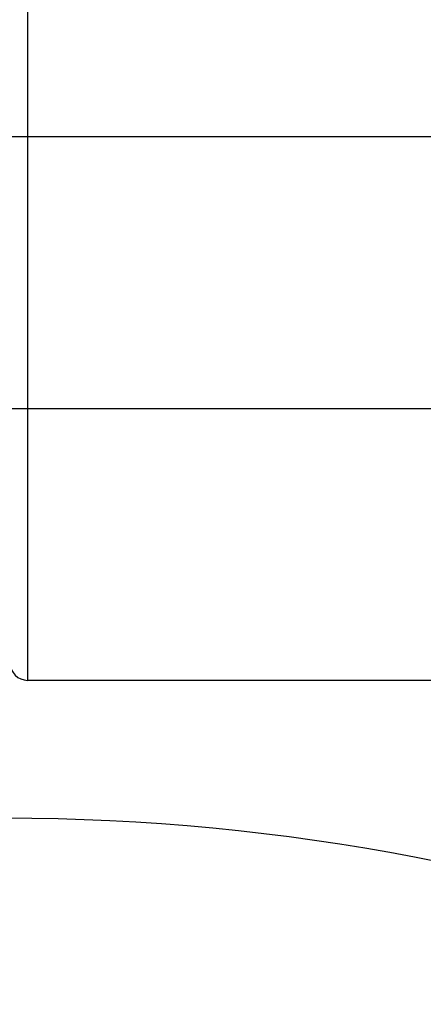
# Model space of a CAD drawing. Units: millimetres. Extents: x -8147 to 23997, y -3910 to 3599.
# Drawn here: x 2188 to 2211, y 2747 to 2803 of the extents above; entities that cross this region are included whole.
import ezdxf

# ---------------------------------------------------------------- set-up
doc = ezdxf.new("R2010")
doc.units = ezdxf.units.MM

msp = doc.modelspace()

# ---------------------------------------------------------------- linework, layer by layer
at = {"color": 7, "linetype": 'Continuous', "lineweight": 25}
for p, q in [((2188.331, 2812.231), (2188.331, 2796.653)), ((2188.331, 2796.653), (2187.331, 2796.653)), ((2188.331, 2796.653), (2188.331, 2781.073)), ((2211.64, 2796.653), (2188.331, 2796.653)), ((2187.331, 2781.073), (2188.331, 2781.073)), ((2188.331, 2781.073), (2188.331, 2765.495)), ((2188.331, 2781.073), (2211.64, 2781.073)), ((2211.64, 2765.495), (2188.331, 2765.495))]:
    msp.add_line(p, q, dxfattribs=at)
for centre, radius, start, end in [((2188.331, 2766.495), 1, 180, 270), ((2187.081, 2634.587), 123, 4.66334, 175.33666)]:
    msp.add_arc(centre, radius, start, end, dxfattribs=at)

doc.saveas('drawing.dxf')
